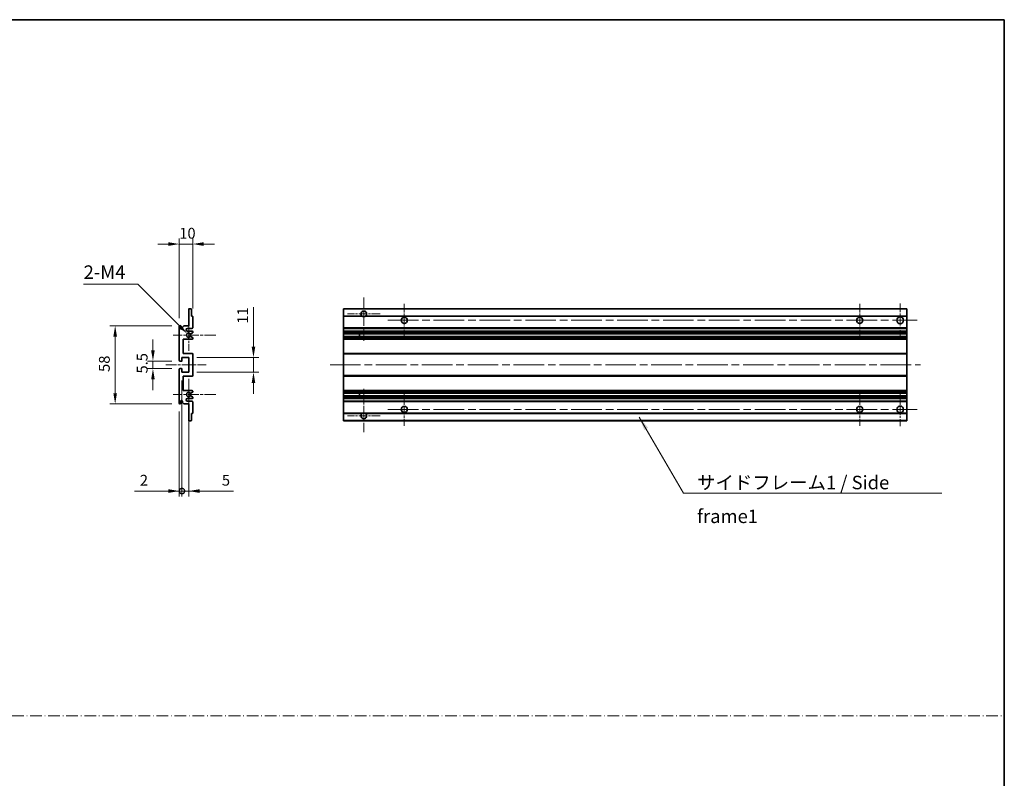
# Model space of a CAD drawing. Units: millimetres. Extents: x 58 to 11663, y 32 to 1578.
# Drawn here: x 5810 to 6540, y 594 to 1156 of the extents above; entities that cross this region are included whole.
import ezdxf

# ---------------------------------------------------------------- set-up
doc = ezdxf.new("R2010")
doc.units = ezdxf.units.MM
doc.header["$LTSCALE"] = 4
doc.linetypes.add('CHAIN', pattern=[0.3543, 0.2362, -0.0295, 0.0591, -0.0295])
doc.linetypes.add('DASH_DOT', pattern=[0.37, 0.24, -0.06, 0.01, -0.06])
doc.layers.get('Defpoints').update_dxf_attribs({"lineweight": 25})
for name, color, linetype, lineweight in [('Border (ISO)', 7, 'Continuous', 35), ('Center Mark (ISO)', 131, 'Continuous', 18), ('Centerline (ISO)', 131, 'Continuous', 18), ('Dimension (ISO)', 7, 'Continuous', 18), ('Dimension (ISO) @ 1', 7, 'Continuous', 18), ('Sketch Geometry (ISO)', 7, 'Continuous', 18), ('Symbol (ISO)', 7, 'Continuous', 18), ('Visible (ISO)', 7, 'Continuous', 35), ('Visible Narrow (ISO)', 7, 'Continuous', 25)]:
    doc.layers.add(name, color=color, linetype=linetype, lineweight=lineweight)
doc.styles.add('Note Text (TK)', font='txt')
doc.dimstyles.new('Default - Method 1b (TK)', dxfattribs={"dimscale": 4, "dimtxt": 2.5, "dimasz": 2.5, "dimexe": 1, "dimexo": 1.5, "dimgap": 1, "dimtad": 1, "dimtoh": 1, "dimrnd": 1e-08, "dimdsep": 46, "dimtxsty": 'Note Text (TK)', "dimcen": 0.09, "dimdle": 5, "dimclrd": 100, "dimclre": 100, "dimclrt": 7, "dimadec": 1, "dimazin": 1, "dimtfac": 1, "dimtmove": 0, "dimatfit": 3, "dimfxl": 1, "dimtolj": 1, "dimlwd": -1, "dimlwe": -1, "dimarcsym": 0})
doc.dimstyles.new('Default - Method 1b (TK)$7', dxfattribs={"dimscale": 4, "dimtxt": 2.5, "dimasz": 2.5, "dimexe": 1, "dimexo": 1.5, "dimgap": 1, "dimtad": 1, "dimtoh": 1, "dimrnd": 1e-08, "dimdsep": 46, "dimtxsty": 'Note Text (TK)', "dimcen": 0.09, "dimdle": 5, "dimclrd": 100, "dimclre": 100, "dimclrt": 7, "dimadec": 1, "dimazin": 1, "dimtfac": 1, "dimtmove": 0, "dimatfit": 3, "dimfxl": 1, "dimtolj": 1, "dimlwd": -1, "dimlwe": -1, "dimarcsym": 0})

# ---------------------------------------------------------------- blocks, each defined once
blk = doc.blocks.new('図面枠 tk図枠')
at = {"layer": 'Border (ISO)'}
for p, q in [((14.5, 289), (405.5, 289)), ((405.5, 289), (405.5, 8))]:
    blk.add_line(p, q, dxfattribs=at)
blk = doc.blocks.new('*D244')
at = {"layer": 'Defpoints', "color": 0}
for p in [(5938.1, 989.8), (5938.1, 936), (5928.1, 928.8)]:
    blk.add_point(p, dxfattribs=at)
at = {"layer": 'Dimension (ISO)', "color": 100}
for p, q in [((5928.1, 934.8), (5928.1, 993.8)), ((5938.1, 942), (5938.1, 993.8)), ((5920.1, 989.8), (5912.1, 989.8)), ((5928.1, 989.8), (5938.1, 989.8)), ((5946.1, 989.8), (5954.1, 989.8))]:
    blk.add_line(p, q, dxfattribs=at)
for points in [[(5920.1, 991.13), (5920.1, 988.46), (5928.1, 989.8)], [(5946.1, 991.13), (5946.1, 988.46), (5938.1, 989.8)]]:
    blk.add_solid(points, dxfattribs=at)
at = {"layer": 'Dimension (ISO)', "color": 7, "insert": (5928.1, 997.8), "char_height": 8, "attachment_point": 4, "style": 'Note Text (TK)'}
blk.add_mtext('\\A1;10', dxfattribs=at)
blk = doc.blocks.new('*D243')
at = {"layer": 'Defpoints', "color": 0}
for p in [(5908.6, 897.55), (5928.6, 903.05), (5928.6, 897.55)]:
    blk.add_point(p, dxfattribs=at)
at = {"layer": 'Dimension (ISO)', "color": 100}
for p, q in [((5908.6, 911.05), (5908.6, 919.05)), ((5922.6, 903.05), (5904.6, 903.05)), ((5922.6, 897.55), (5904.6, 897.55)), ((5908.6, 903.05), (5908.6, 897.55)), ((5908.6, 889.55), (5908.6, 881.55))]:
    blk.add_line(p, q, dxfattribs=at)
for points in [[(5907.26, 911.05), (5909.93, 911.05), (5908.6, 903.05)], [(5907.26, 889.55), (5909.93, 889.55), (5908.6, 897.55)]]:
    blk.add_solid(points, dxfattribs=at)
at = {"layer": 'Dimension (ISO)', "color": 7, "insert": (5900.6, 893.89), "char_height": 8, "attachment_point": 4, "rotation": 90, "style": 'Note Text (TK)'}
blk.add_mtext('\\A1;5.5', dxfattribs=at)
blk = doc.blocks.new('*D242')
at = {"layer": 'Defpoints', "color": 0}
for p in [(5928.6, 929.3), (5880.6, 871.3), (5928.6, 871.3)]:
    blk.add_point(p, dxfattribs=at)
at = {"layer": 'Dimension (ISO)', "color": 100}
for p, q in [((5922.6, 929.3), (5876.6, 929.3)), ((5880.6, 921.3), (5880.6, 879.3)), ((5922.6, 871.3), (5876.6, 871.3))]:
    blk.add_line(p, q, dxfattribs=at)
for points in [[(5879.26, 921.3), (5881.93, 921.3), (5880.6, 929.3)], [(5879.26, 879.3), (5881.93, 879.3), (5880.6, 871.3)]]:
    blk.add_solid(points, dxfattribs=at)
at = {"layer": 'Dimension (ISO)', "color": 7, "insert": (5872.6, 895.05), "char_height": 8, "attachment_point": 4, "rotation": 90, "style": 'Note Text (TK)'}
blk.add_mtext('\\A1;58', dxfattribs=at)
blk = doc.blocks.new('*D241')
at = {"layer": 'Defpoints', "color": 0}
for p in [(5933.95, 923.44), (5935.1, 922.3)]:
    blk.add_point(p, dxfattribs=at)
at = {"layer": 'Dimension (ISO)', "color": 100}
for p, q in [((5857.24, 960), (5897.39, 960)), ((5897.39, 960), (5928.29, 929.1))]:
    blk.add_line(p, q, dxfattribs=at)
blk.add_solid([(5929.24, 930.04), (5927.35, 928.16), (5933.95, 923.44)], dxfattribs=at)
at = {"layer": 'Dimension (ISO)', "color": 7, "insert": (5857.24, 969), "char_height": 8, "attachment_point": 4, "style": 'Note Text (TK)'}
blk.add_mtext('\\A1; \\fＭＳ Ｐゴシック|b0|i0;\\H10.0000;2-M4', dxfattribs=at)
blk = doc.blocks.new('*D240')
at = {"layer": 'Defpoints', "color": 0}
for p in [(5935.1, 905.8), (5983.1, 905.8), (5935.1, 894.8)]:
    blk.add_point(p, dxfattribs=at)
at = {"layer": 'Dimension (ISO)', "color": 100}
for p, q in [((5983.1, 913.8), (5983.1, 943.05)), ((5941.1, 905.8), (5987.1, 905.8)), ((5983.1, 894.8), (5983.1, 905.8)), ((5941.1, 894.8), (5987.1, 894.8)), ((5983.1, 886.8), (5983.1, 878.8))]:
    blk.add_line(p, q, dxfattribs=at)
for points in [[(5981.76, 913.8), (5984.43, 913.8), (5983.1, 905.8)], [(5981.76, 886.8), (5984.43, 886.8), (5983.1, 894.8)]]:
    blk.add_solid(points, dxfattribs=at)
at = {"layer": 'Dimension (ISO)', "color": 7, "insert": (5975.1, 930.82), "char_height": 8, "attachment_point": 4, "rotation": 90, "style": 'Note Text (TK)'}
blk.add_mtext('\\A1;11', dxfattribs=at)
blk = doc.blocks.new('_DotSmall')
at = {"color": 0, "linetype": 'ByBlock', "const_width": 0.5}
blk.add_lwpolyline([(-0.0625, 0, 1), (0.0625, 0, 1)], format="xyb", close=True, dxfattribs=at)
blk = doc.blocks.new('*D239')
at = {"layer": 'Defpoints', "color": 0}
for p in [(5930.1, 894.8), (5928.1, 871.8), (5930.1, 806.8)]:
    blk.add_point(p, dxfattribs=at)
at = {"layer": 'Dimension (ISO)', "color": 100}
for p, q in [((5930.1, 888.8), (5930.1, 802.8)), ((5928.1, 865.8), (5928.1, 802.8)), ((5920.1, 806.8), (5894.88, 806.8)), ((5930.1, 806.8), (5928.1, 806.8)), ((5930.1, 806.8), (5946.1, 806.8))]:
    blk.add_line(p, q, dxfattribs=at)
blk.add_solid([(5920.1, 808.13), (5920.1, 805.46), (5928.1, 806.8)], dxfattribs=at)
at = {"layer": 'Dimension (ISO)', "color": 100, "xscale": 8, "yscale": 8, "zscale": 8, "rotation": 180}
blk.add_blockref('_DotSmall', (5930.1, 806.8), dxfattribs=at)
at = {"layer": 'Dimension (ISO)', "color": 7, "insert": (5898.88, 814.8), "char_height": 8, "attachment_point": 4, "style": 'Note Text (TK)'}
blk.add_mtext('\\A1;2', dxfattribs=at)
blk = doc.blocks.new('*D238')
at = {"layer": 'Defpoints', "color": 0}
for p in [(5930.1, 894.8), (5935.1, 894.8), (5935.1, 806.8)]:
    blk.add_point(p, dxfattribs=at)
at = {"layer": 'Dimension (ISO)', "color": 100}
for p, q in [((5930.1, 888.8), (5930.1, 802.8)), ((5935.1, 888.8), (5935.1, 802.8)), ((5930.1, 806.8), (5922.1, 806.8)), ((5930.1, 806.8), (5935.1, 806.8)), ((5943.1, 806.8), (5968.31, 806.8))]:
    blk.add_line(p, q, dxfattribs=at)
blk.add_solid([(5943.1, 808.13), (5943.1, 805.46), (5935.1, 806.8)], dxfattribs=at)
at = {"layer": 'Dimension (ISO)', "color": 100, "xscale": 8, "yscale": 8, "zscale": 8}
blk.add_blockref('_DotSmall', (5930.1, 806.8), dxfattribs=at)
at = {"layer": 'Dimension (ISO)', "color": 7, "insert": (5959.68, 814.8), "char_height": 8, "attachment_point": 4, "style": 'Note Text (TK)'}
blk.add_mtext('\\A1;5', dxfattribs=at)

msp = doc.modelspace()

# ---------------------------------------------------------------- linework, layer by layer
at = {"layer": 'Center Mark (ISO)', "linetype": 'CHAIN', "ltscale": 8.917339}
for p, q in [((6064.8612, 950.1461), (6064.8612, 918.0461)), ((6064.8612, 882.5461), (6064.8612, 850.4461))]:
    msp.add_line(p, q, dxfattribs=at)
at = {"layer": 'Center Mark (ISO)', "linetype": 'CHAIN', "ltscale": 6.806046}
for p, q in [((6094.8612, 945.5461), (6094.8612, 921.0461)), ((6432.3612, 945.5461), (6432.3612, 921.0461)), ((6094.8612, 879.5461), (6094.8612, 855.0461)), ((6432.3612, 879.5461), (6432.3612, 855.0461))]:
    msp.add_line(p, q, dxfattribs=at)
at = {"layer": 'Center Mark (ISO)', "linetype": 'CHAIN', "ltscale": 6.944946}
for p, q in [((6462.3612, 945.7961), (6462.3612, 920.7961)), ((6462.3612, 879.7961), (6462.3612, 854.7961))]:
    msp.add_line(p, q, dxfattribs=at)
at = {"layer": 'Center Mark (ISO)', "linetype": 'CHAIN', "ltscale": 6.722705}
for p, q in [((6076.9612, 938.0461), (6052.7612, 938.0461)), ((6076.9612, 862.5461), (6052.7612, 862.5461))]:
    msp.add_line(p, q, dxfattribs=at)
at = {"layer": 'Center Mark (ISO)', "linetype": 'CHAIN', "ltscale": 6.456571}
for p, q in [((5935.0959, 933.9171), (5935.0959, 910.6751)), ((5935.0959, 889.9171), (5935.0959, 866.6751))]:
    msp.add_line(p, q, dxfattribs=at)
at = {"layer": 'Center Mark (ISO)', "linetype": 'CHAIN', "ltscale": 8.784272}
for p, q in [((5955.0959, 922.2961), (5923.4749, 922.2961)), ((5955.0959, 878.2961), (5923.4749, 878.2961))]:
    msp.add_line(p, q, dxfattribs=at)
at = {"layer": 'Centerline (ISO)', "linetype": 'CHAIN', "ltscale": 23.990969}
for p, q in [((6082.6112, 933.2961), (6474.8612, 933.2961)), ((6039.8612, 900.2961), (6477.3612, 900.2961)), ((6082.6112, 867.2961), (6474.8612, 867.2961))]:
    msp.add_line(p, q, dxfattribs=at)
at = {"layer": 'Centerline (ISO)', "linetype": 'CHAIN', "ltscale": 8.333956}
msp.add_line((5918.0959, 900.2961), (5948.0959, 900.2961), dxfattribs=at)
at = {"layer": 'Sketch Geometry (ISO)', "color": 4, "linetype": 'DASH_DOT', "lineweight": 18, "ltscale": 9.032109}
msp.add_line((4975.5001, 640.2096), (6539.5001, 640.2096), dxfattribs=at)
at = {"layer": 'Visible (ISO)'}
for p, q in [((5935.0959, 929.2961), (5935.0959, 941.4961)), ((5935.3959, 941.7961), (5936.7959, 941.7961)), ((5937.0959, 941.4961), (5937.0959, 936.2961)), ((6049.8612, 941.4961), (6049.8612, 941.7961)), ((6467.3612, 941.7961), (6049.8612, 941.7961)), ((6049.8612, 941.4961), (6049.8612, 936.2961)), ((6467.3612, 941.7961), (6467.3612, 941.4961)), ((6467.3612, 936.2961), (6467.3612, 941.4961)), ((5937.0959, 936.2961), (5937.7959, 936.2961)), ((5938.0959, 935.9961), (5938.0959, 927.7961)), ((6049.8612, 935.9961), (6049.8612, 936.2961)), ((6063.7004, 936.2961), (6049.8612, 936.2961)), ((6049.8612, 935.9961), (6049.8612, 927.7961)), ((6467.3612, 936.2961), (6066.022, 936.2961)), ((6467.3612, 936.2961), (6467.3612, 935.9961)), ((6467.3612, 927.7961), (6467.3612, 935.9961)), ((5928.0959, 903.5461), (5928.0959, 928.7961)), ((5929.0959, 928.7961), (5929.0959, 927.3961)), ((5930.4459, 928.2961), (5931.4459, 929.2961)), ((5930.4459, 927.3961), (5930.4459, 928.2961)), ((5931.4459, 929.2961), (5935.0959, 929.2961)), ((5937.5959, 927.2961), (5934.0959, 927.2961)), ((6049.8612, 927.2961), (6049.8612, 927.7961)), ((6049.8612, 927.2961), (6049.8612, 925.2961)), ((6467.3612, 927.2961), (6049.8612, 927.2961)), ((6467.3612, 927.7961), (6467.3612, 927.2961)), ((6467.3612, 925.2961), (6467.3612, 927.2961)), ((5934.0959, 925.2961), (5937.5959, 925.2961)), ((5936.6694, 921.3029), (5937.9428, 920.5879)), ((5937.9459, 924.0261), (5936.6727, 923.291)), ((5938.0959, 924.7961), (5938.0959, 924.2859)), ((5938.0959, 920.3263), (5938.0959, 919.7961)), ((6049.8612, 924.7961), (6049.8612, 925.2961)), ((6467.3612, 925.2961), (6049.8612, 925.2961)), ((6049.8612, 924.7961), (6049.8612, 924.2859)), ((6049.8612, 924.0261), (6049.8612, 924.2859)), ((6049.8612, 924.0261), (6049.8612, 923.291)), ((6049.8612, 923.2508), (6049.8612, 923.291)), ((6467.3612, 923.2508), (6049.8612, 923.2508)), ((6049.8612, 921.3413), (6049.8612, 923.2508)), ((6049.8612, 921.3029), (6049.8612, 921.3413)), ((6467.3612, 921.3413), (6049.8612, 921.3413)), ((6049.8612, 921.3029), (6049.8612, 920.5879)), ((6049.8612, 920.3263), (6049.8612, 920.5879)), ((6049.8612, 920.3263), (6049.8612, 919.7961)), ((6049.8612, 919.2961), (6049.8612, 919.7961)), ((6061.6612, 923.2508), (6061.6612, 921.3413)), ((6061.6738, 923.2508), (6061.6738, 921.3413)), ((6467.3612, 925.2961), (6467.3612, 924.7961)), ((6467.3612, 924.2859), (6467.3612, 924.7961)), ((6467.3612, 924.2859), (6467.3612, 924.0261)), ((6467.3612, 923.291), (6467.3612, 924.0261)), ((6467.3612, 923.291), (6467.3612, 923.2508)), ((6467.3612, 921.3413), (6467.3612, 923.2508)), ((6467.3612, 921.3413), (6467.3612, 921.3029)), ((6467.3612, 920.5879), (6467.3612, 921.3029)), ((6467.3612, 920.5879), (6467.3612, 920.3263)), ((6467.3612, 919.7961), (6467.3612, 920.3263)), ((6467.3612, 919.7961), (6467.3612, 919.2961)), ((5931.0959, 919.2961), (5931.0959, 908.7961)), ((5937.5959, 919.2961), (5931.0959, 919.2961)), ((6049.8612, 919.2961), (6049.8612, 908.7961)), ((6467.3612, 919.2961), (6049.8612, 919.2961)), ((6467.3612, 908.7961), (6467.3612, 919.2961)), ((5930.0959, 905.7961), (5930.0959, 903.3461)), ((5935.0959, 905.7961), (5930.0959, 905.7961)), ((5931.0959, 908.7961), (5937.5959, 908.7961)), ((5935.0959, 894.7961), (5935.0959, 905.7961)), ((5938.0959, 908.2961), (5938.0959, 892.2961)), ((6049.8612, 908.2961), (6049.8612, 908.7961)), ((6467.3612, 908.7961), (6049.8612, 908.7961)), ((6049.8612, 908.2961), (6049.8612, 892.2961)), ((6467.3612, 908.7961), (6467.3612, 908.2961)), ((6467.3612, 892.2961), (6467.3612, 908.2961)), ((5929.7959, 903.0461), (5928.5959, 903.0461)), ((5928.5959, 897.5461), (5929.7959, 897.5461)), ((5928.0959, 871.7961), (5928.0959, 897.0461)), ((5930.0959, 897.2461), (5930.0959, 894.7961)), ((5930.0959, 894.7961), (5935.0959, 894.7961)), ((5931.0959, 891.7961), (5931.0959, 881.2961)), ((5937.5959, 891.7961), (5931.0959, 891.7961)), ((6049.8612, 891.7961), (6049.8612, 892.2961)), ((6049.8612, 891.7961), (6049.8612, 881.2961)), ((6467.3612, 891.7961), (6049.8612, 891.7961)), ((6467.3612, 892.2961), (6467.3612, 891.7961)), ((6467.3612, 881.2961), (6467.3612, 891.7961)), ((5931.0959, 881.2961), (5937.5959, 881.2961)), ((5937.9428, 880.0044), (5936.6694, 879.2894)), ((5936.6727, 877.3012), (5937.9459, 876.5661)), ((5938.0959, 880.7961), (5938.0959, 880.2659)), ((5938.0959, 876.3063), (5938.0959, 875.7961)), ((6049.8612, 880.7961), (6049.8612, 881.2961)), ((6467.3612, 881.2961), (6049.8612, 881.2961)), ((6049.8612, 880.7961), (6049.8612, 880.2659)), ((6049.8612, 880.0044), (6049.8612, 880.2659)), ((6049.8612, 880.0044), (6049.8612, 879.2894)), ((6049.8612, 879.251), (6049.8612, 879.2894)), ((6049.8612, 877.3414), (6049.8612, 879.251)), ((6467.3612, 879.251), (6049.8612, 879.251)), ((6049.8612, 877.3012), (6049.8612, 877.3414)), ((6467.3612, 877.3414), (6049.8612, 877.3414)), ((6049.8612, 877.3012), (6049.8612, 876.5661)), ((6049.8612, 876.3063), (6049.8612, 876.5661)), ((6049.8612, 876.3063), (6049.8612, 875.7961)), ((6049.8612, 875.2961), (6049.8612, 875.7961)), ((6061.6612, 879.251), (6061.6612, 877.3414)), ((6061.6738, 879.251), (6061.6738, 877.3414)), ((6467.3612, 881.2961), (6467.3612, 880.7961)), ((6467.3612, 880.2659), (6467.3612, 880.7961)), ((6467.3612, 880.2659), (6467.3612, 880.0044)), ((6467.3612, 879.2894), (6467.3612, 880.0044)), ((6467.3612, 879.2894), (6467.3612, 879.251)), ((6467.3612, 877.3414), (6467.3612, 879.251)), ((6467.3612, 877.3414), (6467.3612, 877.3012)), ((6467.3612, 876.5661), (6467.3612, 877.3012)), ((6467.3612, 876.5661), (6467.3612, 876.3063)), ((6467.3612, 875.7961), (6467.3612, 876.3063)), ((6467.3612, 875.7961), (6467.3612, 875.2961)), ((5929.0959, 873.1961), (5929.0959, 871.7961)), ((5930.4459, 872.2961), (5930.4459, 873.1961)), ((5931.4459, 871.2961), (5930.4459, 872.2961)), ((5935.0959, 871.2961), (5931.4459, 871.2961)), ((5937.5959, 875.2961), (5934.0959, 875.2961)), ((5934.0959, 873.2961), (5937.5959, 873.2961)), ((5935.0959, 859.0961), (5935.0959, 871.2961)), ((5938.0959, 872.7961), (5938.0959, 864.5961)), ((6049.8612, 875.2961), (6049.8612, 873.2961)), ((6467.3612, 875.2961), (6049.8612, 875.2961)), ((6049.8612, 872.7961), (6049.8612, 873.2961)), ((6467.3612, 873.2961), (6049.8612, 873.2961)), ((6049.8612, 872.7961), (6049.8612, 864.5961)), ((6467.3612, 873.2961), (6467.3612, 875.2961)), ((6467.3612, 873.2961), (6467.3612, 872.7961)), ((6467.3612, 864.5961), (6467.3612, 872.7961)), ((5937.0959, 864.2961), (5937.0959, 859.0961)), ((5937.7959, 864.2961), (5937.0959, 864.2961)), ((6049.8612, 864.2961), (6049.8612, 864.5961)), ((6049.8612, 864.2961), (6049.8612, 859.0961)), ((6063.7004, 864.2961), (6049.8612, 864.2961)), ((6467.3612, 864.2961), (6066.022, 864.2961)), ((6467.3612, 864.5961), (6467.3612, 864.2961)), ((6467.3612, 859.0961), (6467.3612, 864.2961)), ((5936.7959, 858.7961), (5935.3959, 858.7961)), ((6049.8612, 858.7961), (6049.8612, 859.0961)), ((6467.3612, 858.7961), (6049.8612, 858.7961)), ((6467.3612, 859.0961), (6467.3612, 858.7961))]:
    msp.add_line(p, q, dxfattribs=at)
for centre, radius in [((6094.8612, 933.2961), 2.25), ((6432.3612, 933.2961), 2.25), ((6462.3612, 933.2961), 2.5), ((6094.8612, 867.2961), 2.25), ((6432.3612, 867.2961), 2.25), ((6462.3612, 867.2961), 2.5)]:
    msp.add_circle(centre, radius, dxfattribs=at)
for centre, radius, start, end in [((5935.3959, 941.4961), 0.3, 90, 180), ((5936.7959, 941.4961), 0.3, 0, 90), ((5937.7959, 935.9961), 0.3, 0, 90), ((6064.8612, 938.0461), 2.1, 303.5573098, 236.4426902), ((6064.8612, 938.0461), 2.1, 257.4720946, 282.5279054), ((5928.5959, 928.7961), 0.5, 0, 180), ((5929.7709, 927.4758), 0.6797, 186.7329213, 353.2670787), ((5934.0959, 926.2961), 1, 90, 270), ((5937.5959, 927.7961), 0.5, 270, 0), ((5935.0959, 922.2961), 1.621, 37.7283889, 322.2671998), ((5935.0959, 922.2961), 1.6, 41.3289876, 318.6666011), ((5936.5226, 921.0413), 0.3, 60.6854743, 118.8302705), ((5936.5227, 923.5508), 0.3, 241.1653183, 300), ((5937.5959, 924.7961), 0.5, 0, 90), ((5937.5959, 919.7961), 0.5, 270, 0), ((5937.7959, 920.3263), 0.3, 0, 60.6854743), ((5937.7959, 924.2859), 0.3, 300, 0), ((5937.5959, 908.2961), 0.5, 0, 90), ((5928.5959, 903.5461), 0.5, 180, 270), ((5928.5959, 897.0461), 0.5, 90, 180), ((5929.7959, 903.3461), 0.3, 270, 0), ((5929.7959, 897.2461), 0.3, 0, 90), ((5937.5959, 892.2961), 0.5, 270, 0), ((5935.0959, 878.2961), 1.621, 37.7328002, 322.2716111), ((5935.0959, 878.2961), 1.6, 41.3333989, 318.6710124), ((5936.5226, 879.551), 0.3, 241.1697295, 299.3145257), ((5936.5227, 877.0414), 0.3, 60, 118.8346817), ((5937.5959, 880.7961), 0.5, 0, 90), ((5937.5959, 875.7961), 0.5, 270, 0), ((5937.7959, 880.2659), 0.3, 299.3145257, 0), ((5937.7959, 876.3063), 0.3, 0, 60), ((5928.5959, 871.7961), 0.5, 180, 0), ((5929.7709, 873.1164), 0.6797, 6.7329213, 173.2670787), ((5934.0959, 874.2961), 1, 90, 270), ((5937.5959, 872.7961), 0.5, 0, 90), ((5937.7959, 864.5961), 0.3, 270, 0), ((6064.8612, 862.5461), 2.1, 123.5573098, 56.4426902), ((6064.8612, 862.5461), 2.1, 77.4720946, 102.5279054), ((5935.3959, 859.0961), 0.3, 180, 270), ((5936.7959, 859.0961), 0.3, 270, 0)]:
    msp.add_arc(centre, radius, start, end, dxfattribs=at)
for points, knots in [([(6064.4057, 935.9961), (6064.2967, 936.0203), (6064.1911, 936.0533), (6064.0185, 936.1208), (6063.9292, 936.1627), (6063.8311, 936.2158), (6063.797, 936.2355), (6063.7524, 936.2626), (6063.7336, 936.2745), (6063.7076, 936.2913), (6063.7004, 936.2961), (6063.7004, 936.2961)], [-0.0853709179, -0.0853709179, -0.0853709179, -0.0853709179, -0.0545116262, -0.0545116262, -0.0293355354, -0.0293355354, -0.0179856969, -0.0179856969, -0.0089928485, -0.0089928485, 0, 0, 0, 0]), ([(6066.022, 936.2961), (6066.022, 936.2961), (6066.0148, 936.2913), (6065.9888, 936.2745), (6065.97, 936.2626), (6065.9254, 936.2355), (6065.8913, 936.2158), (6065.7932, 936.1627), (6065.7039, 936.1208), (6065.5312, 936.0533), (6065.4257, 936.0203), (6065.3167, 935.9961)], [-0.2570614387, -0.2570614387, -0.2570614387, -0.2570614387, -0.2480685903, -0.2480685903, -0.2390757418, -0.2390757418, -0.2277259033, -0.2277259033, -0.2025498125, -0.2025498125, -0.1716905209, -0.1716905209, -0.1716905209, -0.1716905209]), ([(5936.3779, 921.3041), (5936.3777, 921.304), (5936.3775, 921.3039), (5936.3471, 921.2871), (5936.3193, 921.2645), (5936.2973, 921.2394)], [0.1421941886, 0.1421941886, 0.1421941886, 0.1421941886, 0.1422543788, 0.1422543788, 0.1522671185, 0.1522671185, 0.1522671185, 0.1522671185]), ([(5936.2974, 923.3527), (5936.3194, 923.3277), (5936.3472, 923.3051), (5936.3776, 923.2882), (5936.3778, 923.2881), (5936.378, 923.288)], [0.1522671185, 0.1522671185, 0.1522671185, 0.1522671185, 0.1622798581, 0.1622798581, 0.1623400483, 0.1623400483, 0.1623400483, 0.1623400483]), ([(5936.2973, 879.3528), (5936.3193, 879.3278), (5936.3471, 879.3052), (5936.3775, 879.2883), (5936.3777, 879.2882), (5936.3779, 879.2881)], [0.1522671185, 0.1522671185, 0.1522671185, 0.1522671185, 0.1622798581, 0.1622798581, 0.1623400483, 0.1623400483, 0.1623400483, 0.1623400483]), ([(5936.378, 877.3042), (5936.3778, 877.3041), (5936.3776, 877.304), (5936.3472, 877.2872), (5936.3194, 877.2646), (5936.2974, 877.2395)], [0.1421941886, 0.1421941886, 0.1421941886, 0.1421941886, 0.1422543788, 0.1422543788, 0.1522671185, 0.1522671185, 0.1522671185, 0.1522671185]), ([(6063.7004, 864.2961), (6063.7004, 864.2961), (6063.7076, 864.3009), (6063.7336, 864.3178), (6063.7524, 864.3297), (6063.797, 864.3567), (6063.8311, 864.3764), (6063.9292, 864.4295), (6064.0185, 864.4714), (6064.1911, 864.539), (6064.2967, 864.5719), (6064.4057, 864.5961)], [-0.2570614387, -0.2570614387, -0.2570614387, -0.2570614387, -0.2480685903, -0.2480685903, -0.2390757418, -0.2390757418, -0.2277259033, -0.2277259033, -0.2025498125, -0.2025498125, -0.1716905209, -0.1716905209, -0.1716905209, -0.1716905209]), ([(6065.3167, 864.5961), (6065.4257, 864.5719), (6065.5312, 864.539), (6065.7039, 864.4714), (6065.7932, 864.4295), (6065.8913, 864.3764), (6065.9254, 864.3567), (6065.97, 864.3297), (6065.9888, 864.3178), (6066.0148, 864.3009), (6066.022, 864.2961), (6066.022, 864.2961)], [-0.0853709179, -0.0853709179, -0.0853709179, -0.0853709179, -0.0545116262, -0.0545116262, -0.0293355354, -0.0293355354, -0.0179856969, -0.0179856969, -0.0089928485, -0.0089928485, 0, 0, 0, 0])]:
    msp.add_open_spline(points, degree=3, knots=knots, dxfattribs=at)
at = {"layer": 'Visible Narrow (ISO)'}
for p, q in [((6467.3612, 941.4961), (6049.8612, 941.4961)), ((6064.4057, 935.9961), (6049.8612, 935.9961)), ((6467.3612, 935.9961), (6065.3167, 935.9961)), ((6467.3612, 927.7961), (6049.8612, 927.7961)), ((6467.3612, 924.7961), (6049.8612, 924.7961)), ((6467.3612, 924.2859), (6049.8612, 924.2859)), ((6467.3612, 924.0261), (6049.8612, 924.0261)), ((6467.3612, 923.291), (6049.8612, 923.291)), ((6467.3612, 921.3029), (6049.8612, 921.3029)), ((6467.3612, 920.5879), (6049.8612, 920.5879)), ((6467.3612, 920.3263), (6049.8612, 920.3263)), ((6467.3612, 919.7961), (6049.8612, 919.7961)), ((6467.3612, 908.2961), (6049.8612, 908.2961)), ((6467.3612, 892.2961), (6049.8612, 892.2961)), ((6467.3612, 880.7961), (6049.8612, 880.7961)), ((6467.3612, 880.2659), (6049.8612, 880.2659)), ((6467.3612, 880.0044), (6049.8612, 880.0044)), ((6467.3612, 879.2894), (6049.8612, 879.2894)), ((6467.3612, 877.3012), (6049.8612, 877.3012)), ((6467.3612, 876.5661), (6049.8612, 876.5661)), ((6467.3612, 876.3063), (6049.8612, 876.3063)), ((6467.3612, 875.7961), (6049.8612, 875.7961)), ((6467.3612, 872.7961), (6049.8612, 872.7961)), ((6064.4057, 864.5961), (6049.8612, 864.5961)), ((6467.3612, 864.5961), (6065.3167, 864.5961)), ((6467.3612, 859.0961), (6049.8612, 859.0961))]:
    msp.add_line(p, q, dxfattribs=at)

# ---------------------------------------------------------------- block references
at = {"xscale": 4, "yscale": 4, "zscale": 4}
msp.add_blockref('図面枠 tk図枠', (4917.5, 0), dxfattribs=at)

# ---------------------------------------------------------------- texts
at = {"layer": 'Symbol (ISO)', "color": 7, "insert": (6311.8135, 818.1075), "char_height": 10, "width": 190.292397, "attachment_point": 1, "line_spacing_factor": 1.5, "style": 'Note Text (TK)'}
msp.add_mtext('{\\fＭＳ Ｐゴシック|b0|i0;サイドフレーム1 / Side frame1}', dxfattribs=at)

# ---------------------------------------------------------------- dimensions: what is measured, and where the dimension line sits
at = {"layer": 'Dimension (ISO) @ 1', "color": 100}
dim = msp.add_linear_dim(base=(5938.0959, 989.7961), p1=(5928.0959, 928.7961), p2=(5938.0959, 935.9961), dimstyle='Default - Method 1b (TK)', override={"dimscale": 1, "dimtxt": 8, "dimasz": 8, "dimexe": 4, "dimexo": 6, "dimgap": 4, "dimtoh": 0, "dimdec": 2, "dimcen": 0.36, "dimtol": 0, "dimlim": 0, "dimtp": 0, "dimtm": 0, "dimtdec": 2, "dimtix": 0, "dimtofl": 1, "dimtmove": 0, "dimatfit": 1}, dxfattribs=at)
dim.commit()
dim.dimension.update_dxf_attribs({"geometry": '*D244', "text_midpoint": (5933.0959, 989.7961), "dimtype": 128})
dim = msp.add_radius_dim(center=(5935.0959, 922.2961), mpoint=(5933.9497, 923.4423), text=' \\fＭＳ Ｐゴシック|b0|i0;\\H10.0000;2-M4', dimstyle='Default - Method 1b (TK)', override={"dimscale": 1, "dimtxt": 8, "dimasz": 8, "dimexe": 4, "dimexo": 6, "dimgap": 4, "dimtih": 1, "dimdec": 2, "dimlfac": 1, "dimcen": 0, "dimtol": 0, "dimlim": 0, "dimtp": 0, "dimtm": 0, "dimtdec": 2, "dimtix": 0, "dimtofl": 0, "dimtmove": 0, "dimatfit": 3}, dxfattribs=at)
dim.commit()
dim.dimension.update_dxf_attribs({"geometry": '*D241', "text_midpoint": (5875.0964, 960.0002), "dimtype": 132})
for base, p1, p2, angle, override, picture, middle in [((5983.0959, 905.7961), (5935.0959, 894.7961), (5935.0959, 905.7961), 90, {"dimscale": 1, "dimtxt": 8, "dimasz": 8, "dimexe": 4, "dimexo": 6, "dimgap": 4, "dimtoh": 0, "dimdec": 2, "dimcen": 0.36, "dimtol": 0, "dimlim": 0, "dimtp": 0, "dimtm": 0, "dimtdec": 2, "dimtix": 0, "dimtofl": 1, "dimtmove": 0, "dimatfit": 1}, '*D240', (5983.0959, 934.9382)), ((5880.5959, 871.2961), (5928.5959, 929.2961), (5928.5959, 871.2961), 90, {"dimscale": 1, "dimtxt": 8, "dimasz": 8, "dimexe": 4, "dimexo": 6, "dimgap": 4, "dimtoh": 0, "dimdec": 2, "dimcen": 0.36, "dimtol": 0, "dimlim": 0, "dimtp": 0, "dimtm": 0, "dimtdec": 2, "dimtix": 0, "dimtofl": 0, "dimtmove": 0, "dimatfit": 1}, '*D242', (5880.5959, 900.2961)), ((5908.5959, 897.5461), (5928.5959, 903.0461), (5928.5959, 897.5461), 90, {"dimscale": 1, "dimtxt": 8, "dimasz": 8, "dimexe": 4, "dimexo": 6, "dimgap": 4, "dimtoh": 0, "dimdec": 2, "dimcen": 0.36, "dimtol": 0, "dimlim": 0, "dimtp": 0, "dimtm": 0, "dimtdec": 2, "dimtix": 0, "dimtofl": 1, "dimtmove": 0, "dimatfit": 1}, '*D243', (5908.5959, 900.2961)), ((5930.0959, 806.7961), (5928.0959, 871.7961), (5930.0959, 894.7961), 180, {"dimscale": 1, "dimtxt": 8, "dimasz": 8, "dimexe": 4, "dimexo": 6, "dimgap": 4, "dimtoh": 0, "dimdec": 2, "dimblk2": 'DotSmall', "dimsah": 1, "dimcen": 0.36, "dimdle": 0, "dimtol": 0, "dimlim": 0, "dimtp": 0, "dimtm": 0, "dimtdec": 2, "dimtix": 0, "dimtofl": 1, "dimtmove": 0, "dimatfit": 1}, '*D239', (5901.1982, 806.7961)), ((5935.0959, 806.7961), (5930.0959, 894.7961), (5935.0959, 894.7961), 180, {"dimscale": 1, "dimtxt": 8, "dimasz": 8, "dimexe": 4, "dimexo": 6, "dimgap": 4, "dimtoh": 0, "dimdec": 2, "dimblk1": 'DotSmall', "dimsah": 1, "dimcen": 0.36, "dimdle": 0, "dimtol": 0, "dimlim": 0, "dimtp": 0, "dimtm": 0, "dimtdec": 2, "dimtix": 0, "dimtofl": 1, "dimtmove": 0, "dimatfit": 1}, '*D238', (5961.9936, 806.7961))]:
    dim = msp.add_linear_dim(base=base, p1=p1, p2=p2, angle=angle, dimstyle='Default - Method 1b (TK)', override=override, dxfattribs=at)
    dim.commit()
    dim.dimension.update_dxf_attribs({"geometry": picture, "text_midpoint": middle, "dimtype": 128})

# ---------------------------------------------------------------- leaders
at = {"layer": 'Symbol (ISO)', "color": 100, "annotation_type": 0, "has_hookline": 1, "hookline_direction": 0, "text_width": 181.3068}
msp.add_leader([(6269.0268, 861.5623), (6301.8135, 805.1463), (6311.8135, 805.1463)], dimstyle='Default - Method 1b (TK)$7', override={"dimgap": 0, "dimtad": 1}, dxfattribs=at)

doc.saveas('drawing.dxf')
